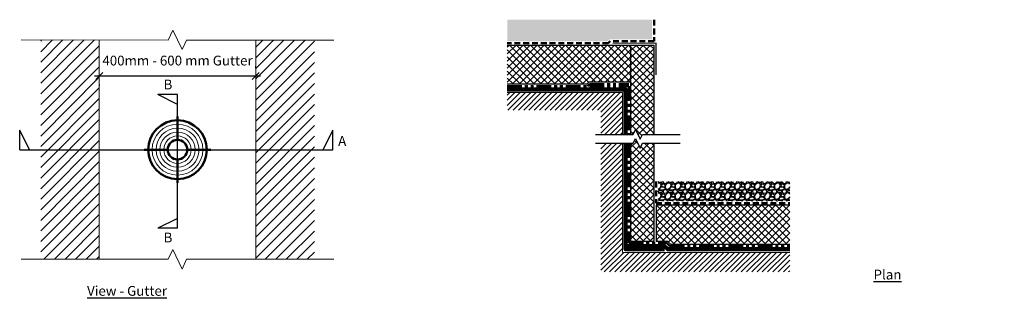
# Model space of a CAD drawing. Units: millimetres. Extents: x 13164 to 29136, y 4519 to 11269.
# Drawn here: x 23558 to 26077, y 7637 to 8377 of the extents above; entities that cross this region are included whole.
import ezdxf

# ---------------------------------------------------------------- set-up
doc = ezdxf.new("R2010")
doc.units = ezdxf.units.MM
doc.header["$LTSCALE"] = 30
doc.linetypes.add('DASHED', pattern=[0.75, 0.5, -0.25])
doc.linetypes.add('PHANTOM', pattern=[2.5, 1.25, -0.25, 0.25, -0.25, 0.25, -0.25])
doc.layers.get('0').update_dxf_attribs({"linetype": 'CONTINUOUS'})
doc.layers.get('DEFPOINTS').update_dxf_attribs({"linetype": 'CONTINUOUS'})
for name, color, linetype, lineweight in [('Background', 8, 'CONTINUOUS', 9), ('Bauder Bakor', 7, 'CONTINUOUS', 100), ('Bauder Protection Mat', 8, 'PHANTOM', 50), ('Bauder Vapour Permeable Membrane', 5, 'DASHED', 50), ('Deck - Substrate', 8, 'CONTINUOUS', 9)]:
    doc.layers.add(name, color=color, linetype=linetype, lineweight=lineweight)
for name, color, linetype in [('Bauder Insulation', 42, 'CONTINUOUS'), ('Dimensions', 8, 'CONTINUOUS'), ('Gravel', 251, 'CONTINUOUS'), ('Lead Flashing', 20, 'CONTINUOUS'), ('Text', 7, 'CONTINUOUS')]:
    doc.layers.add(name, color=color, linetype=linetype)
doc.styles.add('Verdana', font='verdana.ttf')
doc.dimstyles.new('Scale 1-10     2.5mm Text', dxfattribs={"dimscale": 10, "dimtxt": 2.5, "dimasz": 1.8, "dimexe": 2.5, "dimexo": 2.5, "dimgap": 1.5, "dimtad": 0, "dimdec": 0, "dimzin": 0, "dimdsep": 46, "dimtxsty": 'Verdana', "dimblk": 'OBLIQUE', "dimcen": -3, "dimdle": 1.25, "dimadec": 0, "dimazin": 0, "dimtfac": 0.75, "dimtdec": 0, "dimtofl": 0, "dimtmove": 0, "dimatfit": 2, "dimldrblk": 'DOT', "dimfxl": 1, "dimtvp": 1.5, "dimtolj": 1, "dimtzin": 0, "dimarcsym": 0})

# ---------------------------------------------------------------- blocks, each defined once
blk = doc.blocks.new('_Oblique')
at = {"color": 0, "linetype": 'ByBlock', "lineweight": -2}
blk.add_line((-0.5, -0.5), (0.5, 0.5), dxfattribs=at)
blk = doc.blocks.new('*D12')
at = {"layer": 'DEFPOINTS', "color": 0, "transparency": 16777216}
for p in [(23762, 8236.6), (24162, 8233.4), (24162, 8227.8)]:
    blk.add_point(p, dxfattribs=at)
at = {"layer": 'Dimensions', "color": 0, "lineweight": -2, "transparency": 16777216}
for p, q in [((24162, 8252.8), (24162, 8258.4)), ((23749.5, 8233.4), (24174.5, 8233.4)), ((23762, 8211.6), (23762, 8208.4))]:
    blk.add_line(p, q, dxfattribs=at)
at = {"layer": 'Dimensions', "color": 0, "lineweight": -2, "transparency": 16777216, "xscale": 18, "yscale": 18, "zscale": 18, "rotation": 180}
blk.add_blockref('_Oblique', (23762, 8233.4), dxfattribs=at)
at = {"layer": 'Dimensions', "color": 0, "lineweight": -2, "transparency": 16777216, "xscale": 18, "yscale": 18, "zscale": 18}
blk.add_blockref('_Oblique', (24162, 8233.4), dxfattribs=at)
at = {"layer": 'Dimensions', "color": 0, "transparency": 16777216, "insert": (23962, 8272.5), "char_height": 25, "attachment_point": 5, "style": 'Verdana'}
blk.add_mtext('\\A1;400mm - 600 mm Gutter ', dxfattribs=at)
blk = doc.blocks.new('_DOT')
at = {"color": 0, "linetype": 'ByBlock'}
blk.add_line((-0.5, 0), (-1, 0), dxfattribs=at)
at = {"color": 0, "linetype": 'ByBlock', "const_width": 0.5}
blk.add_lwpolyline([(-0.25, 0, 1), (0.25, 0, 1)], format="xyb", close=True, dxfattribs=at)

msp = doc.modelspace()

# ---------------------------------------------------------------- hatches: boundary and pattern name
at = {"layer": 'Bauder Insulation'}
h = msp.add_hatch(dxfattribs=at)
h.set_pattern_fill('ANSI37', color=256, scale=4, style=0)
h.set_pattern_definition([(45, (24576.928, 8168.726), (-8.98026, 8.98026), []), (135, (24576.928, 8168.726), (-8.98026, -8.98026), [])])
h.paths.add_polyline_path([(24805.3, 8311.9), (24805.3, 8211.9), (25008.9, 8211.9), (25013.9, 8216.9), (25121, 8216.9), (25121, 8311.9)])
h = msp.add_hatch(dxfattribs=at)
h.set_pattern_fill('ANSI37', color=256, scale=4, style=0)
h.set_pattern_definition([(45, (6734.65, 58.412), (-8.980256, 8.980256), []), (135, (6734.65, 58.412), (-8.980256, -8.980256), [])])
h.paths.add_polyline_path([(25180, 8311.9), (25121, 8311.9), (25121, 8083.8), (25127.4, 8083.8), (25133.3, 8096.3), (25145, 8071.3), (25150.9, 8083.8), (25180, 8083.8)])
h = msp.add_hatch(dxfattribs=at)
h.set_pattern_fill('ANSI37', color=256, scale=4, style=0)
h.set_pattern_definition([(45, (6734.65, 80.68), (-8.980256, 8.980256), []), (135, (6734.65, 80.68), (-8.980256, -8.980256), [])])
h.paths.add_polyline_path([(25180, 8061.1), (25150.9, 8061.1), (25147.2, 8053.3), (25145, 8048.6), (25133.3, 8073.6), (25127.4, 8061.1), (25121, 8061.1), (25121, 7811.4), (25180, 7811.4)])
h = msp.add_hatch(dxfattribs=at)
h.set_pattern_fill('ANSI37', color=256, scale=4, style=0)
h.set_pattern_definition([(45, (25438.033, 7760.241), (-8.98026, 8.98026), []), (135, (25438.033, 7760.241), (-8.98026, -8.98026), [])])
h.paths.add_polyline_path([(25528.1, 7803.4), (25528.1, 7903.4), (25186, 7903.4), (25186, 7811.4), (25215.2, 7811.4), (25223.2, 7803.4)])
at = {"layer": 'Deck - Substrate'}
h = msp.add_hatch(dxfattribs=at)
h.set_pattern_fill('ANSI31', color=256, scale=6, style=0)
h.set_pattern_definition([(45, (4001.155, -1185.894), (-13.470384, 13.470384), [])])
h.paths.add_polyline_path([(23762, 8325.4), (23612, 8325.4), (23612, 7764.8), (23762, 7764.8)])
h.paths.add_polyline_path([(24312, 8324.8), (24162, 8324.8), (24162, 7764.8), (24312, 7764.8)])
h = msp.add_hatch(dxfattribs=at)
h.set_pattern_fill('ANSI31', color=256, scale=3, style=0)
h.set_pattern_definition([(45, (21620.057, 10643.352), (-6.735192, 6.735192), [])])
h.paths.add_polyline_path([(25528.1, 7732.4), (25528.1, 7782.4), (25100, 7782.4), (25100, 8061.1), (25045, 8061.1), (25045, 7732.4)])
h.paths.add_polyline_path([(24805.3, 8190.9), (24805.3, 8145.9), (25044.6, 8145.9), (25044.6, 8083.8), (25100, 8083.8), (25100, 8190.9)])
at = {"layer": 'Gravel'}
h = msp.add_hatch(dxfattribs=at)
h.set_pattern_fill('GRAVEL', color=256, style=0)
h.set_pattern_definition([(228.0128, (24595.216, 8199.1257), (-203.2, -228.6), [3.4172, -338.30484]), (184.96974, (24592.93, 8196.5857), (304.7999999, 25.4000014), [5.86405, -580.5405]), (132.51045, (24587.088, 8196.0777), (254, -279.4), [4.1348, -409.3472]), (267.2737, (24577.182, 8189.7277), (25.4, 508), [5.34005, -528.6644]), (292.83365, (24576.928, 8184.3937), (-127, 304.8), [5.23634, -518.3981]), (357.2737, (24578.96, 8179.5677), (-508, 25.4), [5.34005, -528.6644]), (37.69424, (24584.294, 8179.3137), (-330.2, -254), [7.06194, -699.13115]), (72.25533, (24589.882, 8183.6317), (177.8, 558.8), [6.6672, -660.05257]), (121.42957, (24591.914, 8189.9817), (-203.2, 330.2), [5.35813, -530.45546]), (175.23636, (24589.12, 8194.5537), (279.4, -25.4), [6.1171, -299.7394]), (222.39744, (24583.024, 8195.0617), (-304.8, -279.4), [7.9108, -783.16773]), (138.81407, (24602.328, 8189.4737), (-177.8, 152.4), [2.70005, -267.30566]), (171.46923, (24600.296, 8191.2517), (330.2, -50.8), [5.1368, -508.5464]), (225, (24595.216, 8192.014), (-4e-15, -25.4), [3.5921, -32.3289]), (203.1986, (24593.438, 8195.0617), (127, 50.8), [1.9344, -191.5062]), (291.8014, (24591.66, 8194.2997), (-25.4, 76.2), [2.73566, -134.0475]), (30.96376, (24592.676, 8191.7597), (76.2, 50.8), [4.4432, -143.663]), (161.565, (24596.486, 8194.046), (50.8, -25.4), [3.2129, -77.109]), (16.38954, (24576.928, 8194.2997), (254, 76.2), [4.5009, -445.58827]), (70.34618, (24581.246, 8195.5697), (-101.6, -279.4), [3.776, -373.82216]), (293.1986, (24596.486, 8199.1257), (-50.8, 127), [3.8688, -189.5718]), (343.61046, (24598.01, 8195.5697), (-254, 76.2), [4.5009, -445.58827]), (339.44395, (24576.928, 8178.5517), (-127, 50.8), [4.34035, -212.67734]), (294.77514, (24580.992, 8177.0277), (-127, 279.4), [3.6367, -360.03593]), (66.8014, (24596.74, 8173.7257), (50.8, 127), [3.8688, -189.5718]), (17.35402, (24598.264, 8177.2817), (-330.2, -101.6), [4.2578, -421.52376]), (69.44395, (24584.294, 8173.7257), (-50.8, -127), [2.1702, -214.8475]), (101.3099, (24595.216, 8173.7257), (-25.4, 101.6), [1.29515, -128.21995]), (165.9638, (24594.962, 8174.996), (76.2, -25.4), [5.2363, -99.49055]), (186.009, (24589.882, 8176.2657), (254, 25.4), [4.85267, -480.41365]), (303.6901, (24592.676, 8189.474), (-25.4, 50.8), [3.6632, -87.9178]), (353.15723, (24594.708, 8186.4257), (431.8, -50.8), [6.39557, -633.1601]), (60.9454, (24601.058, 8185.6637), (-101.6, -177.8), [2.6151, -258.8939]), (90, (24602.328, 8187.95), (-25.4, 25.4), [1.524, -23.876]), (120.25644, (24589.374, 8177.0277), (101.6, -177.8), [3.5287, -349.3394]), (48.0128, (24587.596, 8180.0757), (203.2, 228.6), [6.8344, -334.8876]), (0, (24592.168, 8185.156), (25.4, 25.4), [6.604, -18.796]), (325.30485, (24598.772, 8185.1557), (254, -177.8), [4.0161, -397.59317]), (254.0546, (24602.074, 8182.8697), (-25.4, -101.6), [3.6983, -181.2165]), (207.64598, (24601.058, 8179.3137), (-482.6, -254), [6.02145, -596.12464]), (175.42608, (24595.724, 8176.5197), (-330.2, 25.4), [6.3703, -630.65846])])
h.paths.add_polyline_path([(24805.3, 8376.9), (24805.3, 8321.9), (25061.7, 8321.9), (25066.7, 8326.9), (25176, 8326.9), (25176, 8376.9)])
h = msp.add_hatch(dxfattribs=at)
h.set_pattern_fill('GRAVEL', color=256, style=0)
h.set_pattern_definition([(228.0128, (25456.321, 7785.6412), (-203.2, -228.6), [3.4172, -338.3048]), (184.96974, (25454.0351, 7783.1012), (304.8, 25.4000014), [5.86405, -580.5405]), (132.51045, (25448.1931, 7782.5932), (254, -279.4), [4.1348, -409.3472]), (267.2737, (25438.2871, 7776.2432), (25.4, 508), [5.34005, -528.6644]), (292.83365, (25438.0331, 7770.9092), (-127, 304.8), [5.2363, -518.3981]), (357.2737, (25440.0651, 7766.0832), (-508, 25.4), [5.34005, -528.6644]), (37.69424, (25445.3991, 7765.8292), (-330.2, -254), [7.06194, -699.13115]), (72.25533, (25450.9871, 7770.1472), (177.8, 558.8), [6.6672, -660.05257]), (121.42957, (25453.0191, 7776.4972), (-203.2, 330.2), [5.3581, -530.45546]), (175.23636, (25450.225, 7781.0692), (279.4, -25.4), [6.1171, -299.7394]), (222.39744, (25444.1291, 7781.5772), (-304.8, -279.4), [7.9108, -783.1677]), (138.8141, (25463.433, 7775.9892), (-177.8, 152.4), [2.7, -267.3057]), (171.46923, (25461.4011, 7777.7672), (330.2, -50.8), [5.1368, -508.5464]), (225, (25456.321, 7778.53), (-4e-15, -25.4), [3.5921, -32.329]), (203.1986, (25454.543, 7781.5772), (127, 50.8), [1.9344, -191.5062]), (291.8014, (25452.765, 7780.815), (-25.4, 76.2), [2.7357, -134.0475]), (30.9638, (25453.781, 7778.2752), (76.2, 50.8), [4.4432, -143.663]), (161.565, (25457.591, 7780.561), (50.8, -25.4), [3.2129, -77.109]), (16.38954, (25438.0331, 7780.8152), (254, 76.2), [4.5009, -445.5883]), (70.3462, (25442.351, 7782.0852), (-101.6, -279.4), [3.776, -373.8222]), (293.1986, (25457.591, 7785.6412), (-50.8, 127), [3.8688, -189.5718]), (343.61046, (25459.1151, 7782.0852), (-254, 76.2), [4.5009, -445.5883]), (339.444, (25438.033, 7765.0672), (-127, 50.8), [4.3404, -212.6773]), (294.77514, (25442.097, 7763.5432), (-127, 279.4), [3.6367, -360.0359]), (66.8014, (25457.845, 7760.2412), (50.8, 127), [3.8688, -189.5718]), (17.354, (25459.3691, 7763.7972), (-330.2, -101.6), [4.2578, -421.5238]), (69.444, (25445.399, 7760.2412), (-50.8, -127), [2.1702, -214.8475]), (101.31, (25456.321, 7760.241), (-25.4, 101.6), [1.2951, -128.22]), (165.9638, (25456.067, 7761.511), (76.2, -25.4), [5.2363, -99.4905]), (186.009, (25450.9871, 7762.7812), (254, 25.4), [4.8527, -480.41365]), (303.69, (25453.781, 7775.989), (-25.4, 50.8), [3.6632, -87.9178]), (353.15723, (25455.8131, 7772.9412), (431.8, -50.8), [6.3956, -633.1601]), (60.9454, (25462.163, 7772.1792), (-101.6, -177.8), [2.6151, -258.8939]), (90, (25463.433, 7774.465), (-25.4, 25.4), [1.524, -23.876]), (120.25644, (25450.479, 7763.5432), (101.6, -177.8), [3.5287, -349.3394]), (48.0128, (25448.701, 7766.5912), (203.2, 228.6), [6.8344, -334.8876]), (0, (25453.273, 7771.67), (25.4, 25.4), [6.604, -18.796]), (325.30485, (25459.8771, 7771.6712), (254, -177.8), [4.0161, -397.5932]), (254.0546, (25463.179, 7769.3852), (-25.4, -101.6), [3.6983, -181.2165]), (207.64598, (25462.1631, 7765.8292), (-482.6, -254), [6.02145, -596.12464]), (175.42608, (25456.8291, 7763.0352), (-330.2, 25.4), [6.3703, -630.65846])])
h.paths.add_polyline_path([(25528.1, 7913.4), (25528.1, 7963.4), (25191, 7963.4), (25191, 7913.4)])

# ---------------------------------------------------------------- linework, layer by layer
at = {"layer": 'Background'}
for p, q in [((25100, 8083.8), (25100, 8163.6)), ((25100, 8061.1), (25100, 7782.4))]:
    msp.add_line(p, q, dxfattribs=at)
at = {"layer": 'Background', "lineweight": 50}
for p, q in [((23962, 8069.8), (23962, 8129.8)), ((23877, 8044.8), (23937, 8044.8)), ((23987, 8044.8), (24047, 8044.8)), ((23962, 8019.8), (23962, 7959.8))]:
    msp.add_line(p, q, dxfattribs=at)
at = {"layer": 'Background'}
for points in [[(23562, 8325.6), (23938.5, 8324.8), (23950.2, 8349.8), (23973.7, 8300.6), (23985.4, 8324.8), (24362, 8324.8)], [(23562, 7764.8), (23938.5, 7764.8), (23950.2, 7789.8), (23973.7, 7739.8), (23985.4, 7764.8), (24362, 7764.8)]]:
    msp.add_lwpolyline(points, dxfattribs=at)
at = {"layer": 'Background', "lineweight": 50}
for radius in [75, 25]:
    msp.add_circle((23962, 8044.8), radius, dxfattribs=at)
at = {"layer": 'Background'}
for radius in [65, 55, 45, 35]:
    msp.add_circle((23962, 8044.8), radius, dxfattribs=at)
at = {"layer": 'Bauder Bakor'}
for points in [[(24805.3, 8198.9), (25108, 8198.9), (25108, 8083.8)], [(25108, 8061.1), (25108, 7790.4), (25208, 7790.4)], [(25108, 7798.4), (25208, 7798.4), (25216, 7790.4), (25528.1, 7790.4)]]:
    msp.add_lwpolyline(points, dxfattribs=at)
at = {"layer": 'Bauder Insulation'}
for points in [[(24805.3, 8311.9), (25181, 8311.9)], [(25121, 8311.9), (25121, 8083.8)], [(25181, 8083.8), (25181, 8311.9)], [(25121, 8216.9), (25013.9, 8216.9), (25008.9, 8211.9), (24805.3, 8211.9)], [(25121, 8061.1), (25121, 7811.4), (25181, 7811.4), (25181, 8061.1)], [(25528.1, 7903.4), (25186, 7903.4), (25186, 7811.4), (25215.2, 7811.4), (25223.2, 7803.4), (25528.1, 7803.4)]]:
    msp.add_lwpolyline(points, dxfattribs=at)
at = {"layer": 'Bauder Insulation', "const_width": 2}
for points in [[(25180, 8083.8), (25180, 8311.9)], [(25180, 7811.4), (25180, 8061.1)]]:
    msp.add_lwpolyline(points, dxfattribs=at)
at = {"layer": 'Bauder Protection Mat'}
for points in [[(24805.3, 8206.9), (25011, 8206.9), (25016, 8211.9), (25116, 8211.9)], [(25016, 8206.9), (25116, 8206.9), (25116, 8083.8)], [(25116, 8061.1), (25116, 7806.4), (25213.1, 7806.4), (25221.1, 7798.4), (25528.1, 7798.4)]]:
    msp.add_lwpolyline(points, dxfattribs=at)
at = {"layer": 'Bauder Vapour Permeable Membrane'}
for points in [[(25181, 8376.9), (25181, 8321.9), (25068.8, 8321.9), (25063.8, 8316.9), (24805.3, 8316.9)], [(25186, 7963.4), (25186, 7908.4), (25528.1, 7908.4)]]:
    msp.add_lwpolyline(points, dxfattribs=at)
at = {"layer": 'Deck - Substrate'}
for p, q in [((23762, 8324.8), (23762, 7764.8)), ((24162, 8324.8), (24162, 7764.8))]:
    msp.add_line(p, q, dxfattribs=at)
for points in [[(24805.3, 8190.9), (25100, 8190.9), (25100, 8101.4)], [(25100, 8061.1), (25100, 7782.4), (25528.1, 7782.4)]]:
    msp.add_lwpolyline(points, dxfattribs=at)
at = {"layer": 'Lead Flashing', "const_width": 3}
msp.add_lwpolyline([(25074.8, 8316.9), (25186, 8316.9), (25186, 8235.4)], dxfattribs=at)
at = {"layer": 'Text'}
for p, q in [((23962, 8160.4), (23912, 8185.4)), ((23962, 8185.4), (23912, 8185.4)), ((23962, 7844.3), (23962, 8185.4)), ((23558.3, 8044.8), (23558.3, 8094.8)), ((23583.3, 8044.8), (23558.3, 8094.8)), ((24334.5, 8044.8), (24359.5, 8094.8)), ((24359.5, 8044.8), (24359.5, 8094.8)), ((23558.3, 8044.8), (24359.5, 8044.8)), ((23962, 7869.3), (23912, 7844.3)), ((23962, 7844.3), (23912, 7844.3))]:
    msp.add_line(p, q, dxfattribs=at)
for points in [[(25030.7, 8083.8), (25127.4, 8083.8), (25133.3, 8096.3), (25145, 8071.3), (25150.9, 8083.8), (25247.7, 8083.8)], [(25030.7, 8061.1), (25127.4, 8061.1), (25133.3, 8073.6), (25145, 8048.6), (25150.9, 8061.1), (25247.7, 8061.1)]]:
    msp.add_lwpolyline(points, dxfattribs=at)

# ---------------------------------------------------------------- texts
at = {"layer": 'Text', "style": 'Verdana'}
for s, p in [('B', (23926.4, 8198.8)), ('A', (24372.9, 8054.5)), ('B', (23926.4, 7807.8))]:
    msp.add_text(s, height=25, dxfattribs=at).set_placement(p)
at = {"layer": 'Text', "insert": (23730.7, 7738.1), "char_height": 25, "attachment_point": 1, "style": 'Verdana'}
msp.add_mtext_dynamic_manual_height_columns('\\pi80.4654;{\\LPlan View - Gutter\\P\\pi214.42947;\\H0.7x;\\lNTS}', width=474.413, gutter_width=35, heights=[0], dxfattribs=at)

# ---------------------------------------------------------------- dimensions: what is measured, and where the dimension line sits
at = {"layer": 'Dimensions', "color": 1}
dim = msp.add_linear_dim(base=(24162, 8233.4), p1=(23762, 8236.6), p2=(24162, 8227.8), text='400mm - 600 mm Gutter ', dimstyle='Scale 1-10     2.5mm Text', override={"dimpost": 'Min <>mm'}, dxfattribs=at)
dim.commit()
dim.dimension.update_dxf_attribs({"geometry": '*D12', "text_midpoint": (23962, 8233.4), "dimtype": 160})

doc.saveas('drawing.dxf')
